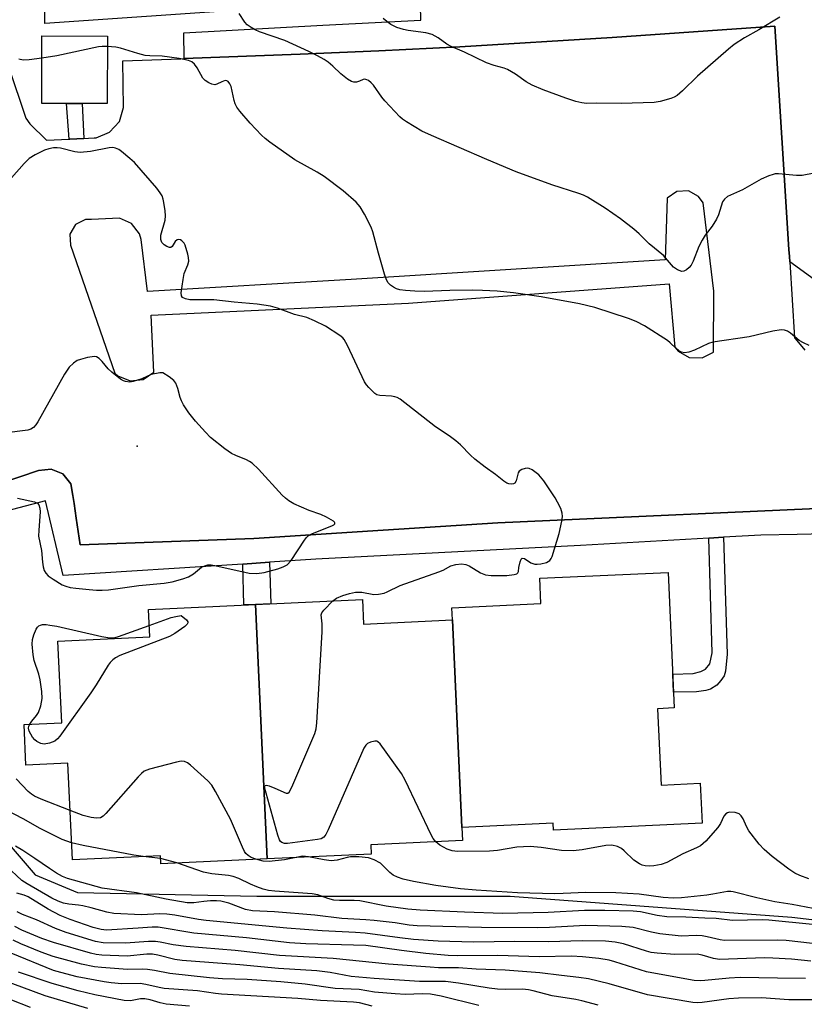
# Model space of a CAD drawing. Units: inches. Extents: x 1231769 to 1237769, y 541455 to 545455.
# Drawn here: x 1234518 to 1234708, y 541613 to 541851 of the extents above; entities that cross this region are included whole.
import ezdxf

# ---------------------------------------------------------------- set-up
doc = ezdxf.new("R2010")
doc.units = ezdxf.units.IN
doc.header["$MEASUREMENT"] = 0
for name, color, linetype in [('BLDG-Footprint', 5, 'Continuous'), ('ELEV-Spot Elevation', 7, 'Continuous'), ('NTRL-Trees', 3, 'Continuous'), ('TRANS-Non Street Sidewalk', 7, 'Continuous'), ('TRANS-Parking Lot', 4, 'Continuous'), ('TRANS-Street Sidewalk', 7, 'Continuous'), ('Undefined', 1, 'Continuous')]:
    doc.layers.add(name, color=color, linetype=linetype)

msp = doc.modelspace()

# ---------------------------------------------------------------- linework, layer by layer
at = {"layer": 'BLDG-Footprint'}
for points, elevation in [([(1234539.21, 541846.97), (1234539.16, 541830.64), (1234534.16, 541830.66), (1234529.8, 541830.67), (1234523.35, 541830.7), (1234523.4, 541847.03)], 370.74), ([(1234624.92, 541655.75), (1234622.61, 541705.89), (1234622.47, 541708.83), (1234644, 541709.83), (1234643.72, 541715.96), (1234674.72, 541717.39), (1234676.23, 541684.62), (1234672.19, 541684.44), (1234673.04, 541666), (1234682.5, 541666.44), (1234682.95, 541656.79), (1234647.05, 541655.13), (1234646.98, 541656.77)], 368.5), ([(1234622.61, 541705.89), (1234624.92, 541655.75), (1234625.07, 541652.58), (1234602.88, 541651.56), (1234602.98, 541649.34), (1234577.84, 541648.18), (1234575.01, 541709.64), (1234600.84, 541710.83), (1234601.11, 541704.9)], 367.3), ([(1234577.84, 541648.18), (1234552.14, 541647), (1234552.06, 541648.91), (1234530.76, 541647.93), (1234529.68, 541671.28), (1234519.54, 541670.82), (1234519.08, 541680.65), (1234528.19, 541681.07), (1234527.28, 541700.79), (1234549.48, 541701.81), (1234549.17, 541708.45), (1234575.01, 541709.64)], 366.2)]:
    msp.add_lwpolyline(points, close=True, dxfattribs=dict(at, elevation=elevation))
at = {"layer": 'ELEV-Spot Elevation'}
msp.add_point((1234546.4, 541747.87, 365.11), dxfattribs=at)
at = {"layer": 'NTRL-Trees'}
msp.add_lwpolyline([(1234233.41, 541797.38), (1234354.78, 541758.95), (1234369.5, 541752.3), (1234423.09, 541714.87), (1234477.53, 541684.25), (1234501.35, 541671.49), (1234511.56, 541656.18), (1234521.76, 541644.27), (1234531.97, 541640.02), (1234575.35, 541639.17), (1234636.56, 541639.17), (1234704.65, 541634.07), (1234719.11, 541632.36), (1234730.16, 541629.81), (1234753.98, 541621.31), (1234763.34, 541610.25), (1234795.66, 541578.78), (1234836.01, 541543.97), (1234866.04, 541512.33), (1234878.46, 541499.24), (1234914.99, 541480.41), (1234924.95, 541475.27), (1234936.33, 541454.91), (1234229.14, 541454.89)], dxfattribs=at)
at = {"layer": 'TRANS-Non Street Sidewalk'}
for points in [[(1234533.53, 541822.23), (1234530.15, 541822.07), (1234530, 541822.07), (1234529.3, 541830.68), (1234529.8, 541830.67), (1234533.12, 541830.66)], [(1234684.54, 541725.65), (1234688.12, 541725.86), (1234689.01, 541697.63), (1234688.6, 541693.5), (1234688.26, 541692.36), (1234687.46, 541691.26), (1234686.47, 541690.15), (1234684.99, 541689.2), (1234683.81, 541688.86), (1234681.57, 541688.56), (1234676.05, 541688.48), (1234675.85, 541692.83), (1234680.77, 541692.97), (1234682.67, 541693.42), (1234683.74, 541694.03), (1234684.8, 541695.32), (1234685.41, 541697.98)], [(1234571.97, 541719.41), (1234578.42, 541719.82), (1234578.69, 541709.81), (1234575.01, 541709.64), (1234572.23, 541709.52)]]:
    msp.add_lwpolyline(points, close=True, dxfattribs=at)
at = {"layer": 'TRANS-Parking Lot'}
for points in [[(1234573.25, 541853.41, 0), (1234524.08, 541850.02, 0), (1234524.23, 541864.68, 0)], [(1234723.25, 541733.42, 0), (1234633.62, 541729.38, 0), (1234605.83, 541727.58, 0), (1234574.61, 541725.57, 0), (1234532.64, 541724.08, 0), (1234531.69, 541730.48, 0), (1234531.16, 541734.02, 0), (1234530.87, 541735.98, 0), (1234530.36, 541738.78, 0), (1234528.44, 541741.18, 0), (1234525.6, 541742.36, 0), (1234522.54, 541742, 0), (1234513.21, 541738.87, 0), (1234512.61, 541740.68, 0), (1234478.05, 541845.22, 0), (1234480.05, 541846.05, 0), (1234487.81, 541849.26, 0), (1234489.37, 541851.83, 0)], [(1234510.98, 541852.37, 0), (1234519.55, 541827.17, 0), (1234520.51, 541825.76, 0), (1234524.47, 541821.8, 0), (1234530, 541822.07, 0), (1234530.15, 541822.07, 0), (1234533.53, 541822.23, 0), (1234534.67, 541822.29, 0), (1234536.05, 541822.35, 0), (1234536.53, 541822.42, 0), (1234539.77, 541823.75, 0), (1234542.13, 541826.35, 0), (1234543.13, 541829.71, 0), (1234542.94, 541840.95, 0), (1234557.01, 541841.48, 0), (1234557.81, 541841.51, 0), (1234585.77, 541842.56, 0), (1234604.86, 541843.44, 0), (1234624.41, 541844.34, 0), (1234661.19, 541846.59, 0), (1234700.52, 541849.34, 0), (1234703.92, 541795.41, 0), (1234704.03, 541793.7, 0), (1234704.11, 541792.41, 0), (1234705.31, 541774.08, 0), (1234705.4, 541773.89, 0), (1234707.76, 541771.08, 0)]]:
    msp.add_polyline3d(points, dxfattribs=at)
msp.add_polyline3d([(1234682.1, 541808.23, 0), (1234679.62, 541809.59, 0), (1234676.8, 541809.44, 0), (1234674.48, 541807.84, 0), (1234673.99, 541792.9, 0), (1234598.17, 541788.17, 0), (1234548.92, 541785.26, 0), (1234547.4, 541797.8, 0), (1234546.98, 541799.18, 0), (1234545.04, 541801.69, 0), (1234542.15, 541802.99, 0), (1234535.38, 541802.67, 0), (1234533.97, 541802.64, 0), (1234531.55, 541801.44, 0), (1234530.18, 541799.12, 0), (1234530.3, 541796.43, 0), (1234541, 541765.56, 0), (1234541.77, 541764.89, 0), (1234544.7, 541763.69, 0), (1234547.84, 541764.01, 0), (1234550.46, 541765.8, 0), (1234549.83, 541779.54, 0), (1234611.96, 541782.46, 0), (1234675, 541787.13, 0), (1234676.38, 541771.82, 0), (1234677.16, 541770.87, 0), (1234679.85, 541769.29, 0), (1234682.96, 541769.19, 0), (1234685.74, 541770.6, 0), (1234685.8, 541785.36, 0), (1234683.19, 541806.69, 0)], close=True, dxfattribs=at)
at = {"layer": 'TRANS-Street Sidewalk'}
for points in [[(1234468.6, 541858.06), (1234474.56, 541843.13), (1234474.34, 541843.69), (1234478.05, 541845.22), (1234512.61, 541740.68), (1234513.21, 541738.87), (1234522.54, 541742), (1234525.6, 541742.36), (1234528.44, 541741.18), (1234530.36, 541738.78), (1234530.87, 541735.98), (1234531.16, 541734.02), (1234531.69, 541730.48), (1234532.64, 541724.08), (1234574.61, 541725.57), (1234605.83, 541727.58), (1234633.62, 541729.38), (1234723.25, 541733.42)], [(1234719.52, 541726.83), (1234705.95, 541726.56), (1234697.13, 541726.38), (1234688.12, 541725.86), (1234684.54, 541725.65), (1234653.57, 541723.85), (1234589.62, 541720.54), (1234578.42, 541719.82), (1234571.97, 541719.41), (1234528.54, 541716.63), (1234524.28, 541734.7), (1234507.88, 541730.4)]]:
    msp.add_lwpolyline(points, dxfattribs=at)
msp.add_polyline3d([(1234724.41, 541777.65, 0), (1234704.11, 541792.41, 0), (1234704.03, 541793.7, 0), (1234703.92, 541795.41, 0), (1234700.52, 541849.34, 0), (1234661.19, 541846.59, 0), (1234624.41, 541844.34, 0), (1234604.86, 541843.44, 0), (1234585.77, 541842.56, 0), (1234557.81, 541841.51, 0), (1234557.66, 541847.78, 0), (1234591.25, 541849.63, 0), (1234614.95, 541850.8, 0), (1234614.47, 541872.86, 0)], dxfattribs=at)
at = {"layer": 'Undefined'}
for p, q in [((1234552.09, 541648.26, 364), (1234547.84, 541648.72, 364)), ((1234556.03, 541647.18, 364), (1234552.09, 541648.26, 364))]:
    msp.add_line(p, q, dxfattribs=at)
for points, elevation in [([(1234710.07, 541813.85), (1234707.16, 541813.3), (1234705.73, 541813.31), (1234701.45, 541813.72), (1234700.62, 541813.68), (1234700.09, 541813.56), (1234699.04, 541813.19), (1234697.25, 541812.38), (1234692.72, 541809.85), (1234689.11, 541808.22), (1234688.32, 541807.56), (1234687.89, 541806.9), (1234686.94, 541803.8), (1234686.44, 541802.76), (1234685.34, 541801.06), (1234683.69, 541798.89), (1234682.97, 541797.66), (1234682.19, 541796.1), (1234680.78, 541792.62), (1234680.29, 541791.63), (1234679.83, 541791.03), (1234679.21, 541790.49), (1234678.53, 541790.14), (1234678.04, 541790.11), (1234677.02, 541790.5), (1234676.06, 541791.17), (1234673.61, 541793.92), (1234670.17, 541796.8), (1234667.72, 541799.22), (1234666.44, 541800.3), (1234663.19, 541802.77), (1234659.55, 541805.4), (1234655.28, 541808.01), (1234654.25, 541808.55), (1234653.18, 541808.97), (1234646.61, 541811.05), (1234638.03, 541814.16), (1234630.9, 541817.15), (1234617.55, 541822.95), (1234615.22, 541824.03), (1234611.48, 541826.25), (1234610.53, 541826.89), (1234609.87, 541827.46), (1234606.27, 541831.31), (1234605.55, 541832.23), (1234603.57, 541835.09), (1234603, 541835.71), (1234602.35, 541836.2), (1234601.9, 541836.43), (1234601.45, 541836.53), (1234601.04, 541836.46), (1234600.15, 541836.05), (1234599.45, 541835.85), (1234598.74, 541835.86), (1234598.23, 541836.02), (1234597.26, 541836.59), (1234595.63, 541837.82), (1234593.7, 541839.71), (1234592.57, 541840.64), (1234591.58, 541841.3), (1234590.02, 541842.17), (1234587.91, 541843.23), (1234582.11, 541845.88), (1234576.02, 541847.98), (1234574.95, 541848.44), (1234573.94, 541849.02), (1234573, 541849.69), (1234572.42, 541850.31), (1234571.05, 541852.45)], 372), ([(1234701.75, 541851.54), (1234696.64, 541848.5), (1234693.2, 541846.56), (1234690.72, 541844.91), (1234689.32, 541843.84), (1234681.82, 541837.32), (1234678.24, 541833.71), (1234676.95, 541832.59), (1234676.2, 541832.19), (1234675.37, 541831.91), (1234672.8, 541831.2), (1234671.35, 541830.9), (1234663.4, 541830.64), (1234657.44, 541830.76), (1234655.02, 541830.71), (1234653.86, 541830.8), (1234652.47, 541831.13), (1234650.01, 541831.95), (1234644.53, 541833.98), (1234641.87, 541835.08), (1234640.39, 541835.88), (1234637.83, 541837.76), (1234635.89, 541838.92), (1234635.13, 541839.23), (1234632.73, 541839.84), (1234630.81, 541840.54), (1234625.55, 541843.05), (1234622.28, 541844.43), (1234621.26, 541845.02), (1234619.17, 541846.56), (1234617.69, 541847.38), (1234616.22, 541847.77), (1234611.92, 541848.31), (1234610.78, 541848.53), (1234609.2, 541849.08), (1234607.69, 541849.8), (1234606.72, 541850.46), (1234605.83, 541851.22)], 374), ([(1234539.2, 541844.45), (1234537.93, 541844.47), (1234537.06, 541844.35), (1234527.02, 541842.19), (1234523.39, 541841.64)], 370), ([(1234708.79, 541772.23), (1234707.45, 541772.82), (1234706.43, 541773.39), (1234704.29, 541775.19), (1234703.62, 541775.65), (1234702.87, 541775.94), (1234702.05, 541775.99), (1234700.01, 541775.63), (1234694.33, 541774.29), (1234685.56, 541773.02), (1234684.46, 541772.67), (1234681.1, 541771.06), (1234679.75, 541770.63), (1234678.68, 541770.47), (1234677.97, 541770.59), (1234677.35, 541770.91), (1234676.7, 541771.45), (1234675.25, 541772.86), (1234674.58, 541773.39), (1234668.99, 541776.96), (1234667.01, 541778.01), (1234665.12, 541778.73), (1234657.02, 541781.35), (1234653.32, 541782.28), (1234644.05, 541784), (1234637.4, 541784.9), (1234633.43, 541785.31), (1234629.86, 541785.51), (1234627.51, 541785.55), (1234621.96, 541785.52), (1234615.83, 541785.29), (1234613.55, 541785.3), (1234611.29, 541785.46), (1234609.89, 541785.69), (1234609.08, 541785.9), (1234608.33, 541786.27), (1234607.66, 541786.77), (1234607.07, 541787.36), (1234606.64, 541788.08), (1234606.17, 541789.44), (1234604.74, 541794.52), (1234603.39, 541799.67), (1234602.94, 541800.76), (1234601.36, 541803.96), (1234600.32, 541805.74), (1234599.31, 541806.81), (1234596.21, 541809.55), (1234591.61, 541813.03), (1234589.94, 541814.08), (1234584.56, 541817.07), (1234578.51, 541821.33), (1234577.32, 541822.21), (1234576.47, 541822.99), (1234573.69, 541825.94), (1234571.21, 541828.85), (1234570.54, 541829.8), (1234570.14, 541830.58), (1234569.84, 541831.39), (1234569.15, 541834.76), (1234568.84, 541835.44), (1234568.44, 541835.98), (1234568.12, 541836.19), (1234567.67, 541836.21), (1234566.91, 541835.95), (1234565.66, 541835.33), (1234565.15, 541835.22), (1234564.44, 541835.34), (1234563.72, 541835.67), (1234562.83, 541836.26), (1234562.27, 541836.83), (1234560.92, 541839.28), (1234560.31, 541840.18), (1234559.59, 541840.77), (1234558.82, 541841.08), (1234556.57, 541841.57), (1234554.23, 541841.91), (1234552.45, 541842.08), (1234549.45, 541842.17), (1234548.33, 541842.31), (1234546.6, 541842.75), (1234542.4, 541844.06), (1234541.29, 541844.26), (1234539.2, 541844.45)], 370), ([(1234523.39, 541841.64), (1234520.33, 541841.24), (1234518.88, 541841.15), (1234517.79, 541841.35)], 370), ([(1234593.73, 541710.51), (1234594.61, 541711.12), (1234596.1, 541711.81), (1234597.74, 541712.3), (1234599.15, 541712.58), (1234599.96, 541712.64), (1234600.69, 541712.59), (1234603.64, 541712.03), (1234604.73, 541712.11), (1234606.08, 541712.4), (1234606.86, 541712.71), (1234609.96, 541714.23), (1234619.33, 541717.52), (1234620.36, 541717.96), (1234622.26, 541718.96), (1234623.4, 541719.32), (1234624.8, 541719.46), (1234625.88, 541719.3), (1234626.64, 541718.93), (1234629.38, 541717.26), (1234630.61, 541716.83), (1234631.99, 541716.67), (1234635.76, 541716.65), (1234637.51, 541716.84), (1234638.14, 541717.06), (1234638.45, 541717.28), (1234638.61, 541717.62), (1234638.66, 541718.58), (1234638.94, 541719.93), (1234639.21, 541720.59), (1234639.47, 541720.83), (1234640, 541720.72), (1234641.56, 541719.73), (1234642.49, 541719.39), (1234643.06, 541719.35), (1234643.94, 541719.42), (1234645.35, 541719.78), (1234646.11, 541720.26), (1234646.43, 541720.7), (1234646.68, 541721.21), (1234648.37, 541726.79), (1234649.03, 541729.72), (1234649.2, 541730.88), (1234649.15, 541731.73), (1234648.79, 541732.81), (1234648.04, 541734.39), (1234647.47, 541735.36), (1234644.68, 541739.52), (1234643.48, 541740.94), (1234641.89, 541742.17), (1234641.17, 541742.52), (1234640.66, 541742.59), (1234640.15, 541742.52), (1234639.41, 541742.25), (1234638.77, 541741.83), (1234638.5, 541741.44), (1234637.99, 541739.5), (1234637.69, 541738.98), (1234637.37, 541738.78), (1234636.95, 541738.72), (1234636.25, 541738.81), (1234635.78, 541738.97), (1234635.07, 541739.4), (1234633.05, 541741), (1234630.53, 541742.8), (1234628.05, 541744.77), (1234626.95, 541745.7), (1234624.52, 541748.2), (1234623.42, 541749.15), (1234621.78, 541750.35), (1234618.48, 541752.56), (1234609.98, 541759.22), (1234609.24, 541759.65), (1234608.72, 541759.83), (1234607.89, 541759.95), (1234605.08, 541760.1), (1234604.35, 541760.3), (1234603.87, 541760.59), (1234602.4, 541762.03), (1234601.84, 541762.72), (1234601.37, 541763.46), (1234597.28, 541772.17), (1234596.46, 541773.65), (1234596.09, 541774.07), (1234595.41, 541774.62), (1234591.91, 541776.84), (1234589.3, 541778.16), (1234587.43, 541778.97), (1234584.43, 541779.71), (1234580.32, 541781.24), (1234578.61, 541781.69), (1234575.41, 541782.21), (1234569.85, 541782.66), (1234564.91, 541783.2), (1234559.17, 541783.27), (1234558.07, 541783.49), (1234557.4, 541783.84), (1234557.16, 541784.21), (1234557.08, 541784.95), (1234557.51, 541788.15), (1234557.81, 541789.58), (1234558.67, 541791.66), (1234558.9, 541792.61), (1234558.84, 541793.44), (1234558.67, 541794.27), (1234558.01, 541796.46), (1234557.75, 541796.94), (1234557.25, 541797.5), (1234556.86, 541797.75), (1234556.46, 541797.84), (1234556.09, 541797.74), (1234555.58, 541797.34), (1234554.91, 541796.14), (1234554.59, 541795.88), (1234554.21, 541795.87), (1234553.57, 541796.12), (1234552.92, 541796.53), (1234552.38, 541797.06), (1234552.11, 541797.8), (1234552.16, 541798.87), (1234553.15, 541802.45), (1234553.3, 541803.57), (1234553.22, 541804.72), (1234552.9, 541806.74), (1234552.71, 541807.59), (1234552.42, 541808.38), (1234552.01, 541809.09), (1234551.13, 541810.23), (1234545.76, 541816.43), (1234544.68, 541817.41), (1234542.64, 541819.05), (1234541.95, 541819.54), (1234541.21, 541819.92), (1234540.53, 541820.05), (1234539.69, 541820), (1234535.14, 541819.04), (1234532.67, 541818.86), (1234531.39, 541819), (1234527.91, 541819.91), (1234527.08, 541819.99), (1234526.23, 541819.94), (1234525.09, 541819.76), (1234524.02, 541819.41), (1234521.75, 541818.24), (1234520.3, 541817.37), (1234519.07, 541816.19), (1234516.08, 541812.68)], 368), ([(1234517.53, 541735.31), (1234521.63, 541734.46), (1234522.33, 541734.08), (1234522.63, 541733.67), (1234522.89, 541732.89), (1234522.97, 541732.04), (1234522.62, 541727.62), (1234522.61, 541726.16), (1234523.3, 541722.66), (1234523.54, 541719.88), (1234523.72, 541718.71), (1234523.94, 541717.88), (1234524.33, 541717.16), (1234524.92, 541716.58), (1234526.08, 541715.73), (1234528.3, 541714.39), (1234529.19, 541714.05), (1234530.22, 541713.77), (1234531.63, 541713.56), (1234534.82, 541713.24), (1234536.56, 541713.1), (1234537.97, 541713.09), (1234539.48, 541713.2), (1234546.78, 541714.19), (1234552.92, 541714.8), (1234554.91, 541715.12), (1234557.45, 541715.82), (1234558.81, 541716.32), (1234560.02, 541717.03), (1234562, 541718.64), (1234562.73, 541718.97), (1234563.5, 541719.17), (1234564.31, 541719.18), (1234565.15, 541719.05), (1234573.5, 541717.2), (1234575.3, 541717.13), (1234577.12, 541717.39), (1234580.45, 541718.22), (1234581.74, 541718.69), (1234582.68, 541719.19), (1234583.62, 541720.23), (1234586.84, 541725.14), (1234587.37, 541725.83), (1234587.77, 541726.23), (1234588.76, 541726.77), (1234593.48, 541728.64), (1234593.92, 541728.86), (1234594.19, 541729.13), (1234594.21, 541729.34), (1234594.14, 541729.49), (1234593.83, 541729.78), (1234592.14, 541730.74), (1234590.79, 541731.35), (1234587.99, 541732.33), (1234586.11, 541733.11), (1234584.26, 541733.95), (1234583.08, 541734.66), (1234582.23, 541735.3), (1234581.42, 541736.05), (1234575.7, 541742.3), (1234574.24, 541743.74), (1234573.56, 541744.21), (1234572.83, 541744.58), (1234570.24, 541745.59), (1234569.24, 541746.08), (1234567.58, 541747.27), (1234564.14, 541749.98), (1234562.9, 541751.24), (1234560.54, 541753.9), (1234558.88, 541755.95), (1234557.64, 541757.84), (1234557.11, 541758.83), (1234556.82, 541759.62), (1234556.28, 541761.84), (1234555.76, 541763.12), (1234555.24, 541763.77), (1234554.16, 541764.6), (1234552.59, 541765.64), (1234551.9, 541765.57), (1234549.82, 541765.19), (1234547.55, 541764.19), (1234545.44, 541763.47), (1234544.64, 541763.35), (1234543.6, 541763.48), (1234543.11, 541763.66), (1234542.36, 541764.1), (1234540.29, 541765.79), (1234539.43, 541766.6), (1234537.98, 541768.33), (1234537.23, 541769.07), (1234536.6, 541769.43), (1234536.1, 541769.51), (1234534.43, 541769.27), (1234532.73, 541768.86), (1234531.92, 541768.58), (1234531, 541767.96), (1234530.01, 541766.96), (1234529.49, 541766.28), (1234528.88, 541765.29), (1234522.43, 541753.8), (1234521.95, 541753.05), (1234521.39, 541752.43), (1234520.75, 541752.01), (1234519.98, 541751.74), (1234514.27, 541751.06)], 366), ([(1234618.59, 541652.28), (1234617.96, 541653.08), (1234617.46, 541653.94), (1234611.15, 541667.2), (1234610.33, 541668.79), (1234605.18, 541675.94), (1234604.59, 541676.48), (1234604.37, 541676.59), (1234603.88, 541676.64), (1234602.83, 541676.4), (1234602.09, 541676.02), (1234601.69, 541675.65), (1234601.22, 541674.92), (1234592.57, 541655.14), (1234592.05, 541654.09), (1234591.54, 541653.43), (1234590.86, 541653.04), (1234590.03, 541652.84), (1234582.74, 541651.91), (1234582.03, 541651.91), (1234581.38, 541652.08), (1234581.08, 541652.34), (1234580.82, 541652.79), (1234580.44, 541653.87), (1234577.59, 541664.03), (1234577.31, 541665.13), (1234577.28, 541665.76), (1234577.36, 541665.88), (1234577.65, 541665.95), (1234578.33, 541665.79), (1234579.67, 541665.27), (1234582.44, 541664.03), (1234582.84, 541664.04), (1234583.18, 541664.28), (1234583.83, 541665.47), (1234589.36, 541678.44), (1234589.68, 541679.58), (1234589.84, 541681.04), (1234591.14, 541702.99), (1234591.16, 541704.98), (1234590.87, 541707.14), (1234591.03, 541707.59), (1234591.49, 541708.23), (1234593.73, 541710.51)], 368), ([(1234549.35, 541704.59), (1234554.62, 541706.47), (1234555.73, 541706.76), (1234557.07, 541706.95), (1234558.32, 541705.88), (1234558.64, 541705.42), (1234558.69, 541705.22), (1234558.52, 541704.85), (1234557.95, 541704.33), (1234555.52, 541702.65), (1234554.23, 541701.91), (1234542.2, 541697.27), (1234541.15, 541696.73), (1234540.5, 541696.23), (1234539.93, 541695.64), (1234539.41, 541694.96), (1234536.54, 541690.21), (1234535.19, 541688.25), (1234527.71, 541677.84), (1234527.15, 541677.17), (1234526.5, 541676.64), (1234525.25, 541676.13), (1234523.94, 541675.89), (1234523.14, 541676.03), (1234522.14, 541676.54), (1234521.69, 541676.89), (1234521.16, 541677.54), (1234520.35, 541679), (1234520.18, 541679.76), (1234520.25, 541680.26), (1234520.44, 541680.72)], 368), ([(1234520.44, 541680.72), (1234520.94, 541681.44), (1234522.1, 541682.77), (1234522.56, 541683.5), (1234523.1, 541685.18), (1234523.44, 541686.92), (1234523.39, 541688.62), (1234522.99, 541691.41), (1234522.64, 541692.78), (1234521.55, 541696.08), (1234521.31, 541697.49), (1234521.07, 541700.07), (1234521.1, 541701.2), (1234521.41, 541702.32), (1234522.02, 541703.65), (1234522.32, 541704.11), (1234522.67, 541704.45), (1234523.06, 541704.67), (1234523.53, 541704.79), (1234524.39, 541704.79), (1234525.28, 541704.67), (1234527.03, 541704.35), (1234537.9, 541701.9), (1234539.35, 541701.65), (1234540.22, 541701.59), (1234541.06, 541701.68), (1234541.91, 541701.91), (1234549.35, 541704.59)], 368), ([(1234575.13, 541648.06), (1234573.98, 541648.53), (1234573.27, 541648.94), (1234572.67, 541649.49), (1234572.35, 541649.96), (1234571.84, 541650.99), (1234568.95, 541657.72), (1234565.38, 541664.44), (1234564.49, 541665.94), (1234563.51, 541667.03), (1234559.29, 541670.83), (1234558.6, 541671.36), (1234557.88, 541671.71), (1234557.08, 541671.74), (1234555.96, 541671.52), (1234549.42, 541669.86), (1234548.09, 541669.34), (1234547.43, 541668.81), (1234546.62, 541667.97), (1234538.82, 541659.11), (1234538.2, 541658.52), (1234537.52, 541658.11), (1234536.58, 541657.97), (1234535.32, 541658.14), (1234533.38, 541658.68), (1234530.21, 541659.82)], 366), ([(1234530.21, 541659.82), (1234523.22, 541662.59), (1234521.6, 541663.34), (1234520.88, 541663.79), (1234520.08, 541664.42), (1234517.19, 541667.5)], 366), ([(1234530.57, 541652.06), (1234528.29, 541652.86), (1234524.87, 541654.52), (1234522.82, 541655.6), (1234519.06, 541657.75), (1234514.17, 541660.24)], 364), ([(1234708.73, 541643.37), (1234706.58, 541644.12), (1234705.36, 541644.68), (1234703.89, 541645.67), (1234699.85, 541648.71), (1234697.91, 541650.41), (1234696.74, 541651.68), (1234694.25, 541654.95), (1234693.68, 541655.97), (1234692.85, 541657.86), (1234692.42, 541658.56), (1234691.88, 541659.05), (1234690.91, 541659.38), (1234689.59, 541659.43), (1234689.11, 541659.29), (1234688.69, 541659.04), (1234688.21, 541658.45), (1234687.39, 541656.73), (1234686.75, 541655.78), (1234683.83, 541652.48), (1234682.55, 541651.31), (1234681.59, 541650.8), (1234678.26, 541649.36), (1234674.43, 541647.3), (1234673.03, 541646.83), (1234671.29, 541646.47), (1234670.22, 541646.43), (1234669.17, 541646.52), (1234668.5, 541646.67), (1234667.81, 541646.96), (1234666.48, 541647.84), (1234664.15, 541650.09), (1234663.47, 541650.64), (1234662.48, 541651.14), (1234661.13, 541651.47), (1234659.69, 541651.41), (1234654, 541650.37), (1234651.77, 541650.14), (1234648.98, 541650.17), (1234644.02, 541650.93), (1234641.36, 541651.12), (1234638.21, 541650.98), (1234633.52, 541650.22), (1234631.6, 541650), (1234623.87, 541649.95), (1234622.58, 541650.07), (1234621.3, 541650.52), (1234619.53, 541651.47), (1234618.59, 541652.28)], 368), ([(1234709.64, 541627.72), (1234703.28, 541628.42), (1234701.28, 541628.55), (1234688.35, 541628.43), (1234687.34, 541628.57), (1234684.16, 541629.36), (1234682.98, 541629.56), (1234681.55, 541629.62), (1234677.91, 541629.47), (1234672.74, 541630.08), (1234670.73, 541630.42), (1234666.31, 541631.6), (1234663.57, 541631.85), (1234654.73, 541632.09), (1234646.08, 541631.57), (1234643.28, 541631.52), (1234629.61, 541631.55), (1234614.05, 541631.95), (1234612.19, 541632.15), (1234608.79, 541632.67), (1234603.73, 541633.27), (1234601.64, 541633.45), (1234595.9, 541633.73), (1234589.36, 541634.6), (1234579.57, 541635.33), (1234574.27, 541635.57), (1234572.63, 541635.94), (1234568.57, 541637.49), (1234566.67, 541637.94), (1234565.57, 541638.04), (1234564.17, 541638.01), (1234562.49, 541637.88), (1234560.11, 541637.53), (1234558.53, 541637.56), (1234553.45, 541638.46), (1234546.29, 541639.92), (1234537.94, 541641.09), (1234529.58, 541643.41), (1234528.38, 541643.93), (1234526.93, 541644.73), (1234525.26, 541645.8), (1234521.72, 541648.28), (1234518.76, 541650.19), (1234517.02, 541651.23)], 362), ([(1234547.84, 541648.72), (1234545.61, 541649.05), (1234533.39, 541651.41), (1234530.57, 541652.06)], 364), ([(1234709.19, 541623.43), (1234704.55, 541623.94), (1234700.08, 541624.21), (1234698, 541624.26), (1234687.17, 541623.88), (1234685.72, 541624.09), (1234682.98, 541624.9), (1234681.76, 541625.13), (1234676.38, 541625.09), (1234672.1, 541625.36), (1234670.67, 541625.57), (1234669.53, 541625.84), (1234663.94, 541627.65), (1234661.91, 541628.05), (1234659.63, 541628.28), (1234654, 541628.38), (1234645.85, 541628.11), (1234637.68, 541628.19), (1234627.68, 541628.06), (1234619.2, 541628.3), (1234613.19, 541628.71), (1234609.9, 541629.06), (1234601.5, 541630.25), (1234599.18, 541630.41), (1234591.13, 541630.74), (1234582.58, 541631.4), (1234563.13, 541633.29), (1234561.26, 541633.54), (1234555.56, 541634.55), (1234553.58, 541634.78), (1234551.89, 541634.86), (1234547.44, 541634.65), (1234540.74, 541635), (1234539.09, 541635.3), (1234535.27, 541636.37), (1234533.31, 541636.82), (1234532.25, 541636.99), (1234529.9, 541637.18), (1234528.63, 541637.44), (1234527.31, 541637.93), (1234525.83, 541638.66), (1234519.82, 541642.14), (1234518.58, 541642.97), (1234510.91, 541650.03)], 360), ([(1234584.85, 541648.5), (1234582.04, 541647.92), (1234578.29, 541647.54), (1234576.89, 541647.59), (1234575.13, 541648.06)], 366), ([(1234587.79, 541648.64), (1234586.34, 541648.8), (1234584.85, 541648.5)], 366), ([(1234709.76, 541636.14), (1234704.75, 541637.1), (1234700.51, 541637.82), (1234696.17, 541638.74), (1234690.44, 541640.22), (1234689.89, 541640.28), (1234689.05, 541640.24), (1234685.54, 541639.6), (1234684.08, 541639.4), (1234677.93, 541638.78), (1234676.07, 541638.69), (1234673.57, 541638.83), (1234667.71, 541639.65), (1234662.11, 541639.96), (1234654.83, 541640.02), (1234649.33, 541639.77), (1234647.35, 541639.75), (1234638.36, 541639.95), (1234628.33, 541640.6), (1234624.58, 541640.95), (1234618.6, 541641.72), (1234613.23, 541642.68), (1234610.67, 541643.25), (1234609.32, 541643.74), (1234608.29, 541644.24), (1234607.45, 541644.89), (1234605.81, 541646.59), (1234605.2, 541647.1), (1234603.7, 541647.96), (1234602.34, 541648.44), (1234600.01, 541648.67), (1234597.96, 541648.68), (1234597.14, 541648.53), (1234594.72, 541647.86), (1234593.33, 541647.73), (1234591.59, 541647.94), (1234587.79, 541648.64)], 366), ([(1234709.63, 541632.3), (1234699.06, 541633.37), (1234697.58, 541633.4), (1234690.27, 541633.24), (1234686.38, 541633.75), (1234683.61, 541633.8), (1234679.01, 541634.06), (1234674.45, 541634.16), (1234672.11, 541634.47), (1234668.06, 541635.33), (1234666.3, 541635.49), (1234659.42, 541635.68), (1234654.53, 541635.72), (1234645.73, 541635.19), (1234634.8, 541634.99), (1234625.5, 541635.3), (1234614.81, 541635.79), (1234611.83, 541636), (1234606.62, 541636.72), (1234600.24, 541638.01), (1234598.87, 541638.11), (1234595.28, 541638.11), (1234593.98, 541638.22), (1234592.51, 541638.57), (1234590.07, 541639.45), (1234588.71, 541639.75), (1234579.71, 541640.35), (1234578.15, 541640.53), (1234576.9, 541640.85), (1234575.33, 541641.42), (1234573.79, 541642.07), (1234571.02, 541643.39), (1234569.65, 541643.89), (1234568.52, 541644.14), (1234564.43, 541644.58), (1234562.45, 541644.93), (1234556.03, 541647.18)], 364), ([(1234707.91, 541619.27), (1234701.14, 541619.3), (1234692.14, 541619.51), (1234689.49, 541619.37), (1234683.58, 541618.75), (1234682.44, 541618.71), (1234681.01, 541618.81), (1234677.01, 541619.49), (1234669.54, 541620.91), (1234661.82, 541623.32), (1234660.46, 541623.66), (1234657.99, 541624.08), (1234654.03, 541624.51), (1234651.37, 541624.66), (1234643.56, 541624.52), (1234633.59, 541624.79), (1234623.92, 541624.77), (1234621.59, 541624.83), (1234616.14, 541625.32), (1234610.32, 541625.99), (1234601.67, 541627.2), (1234598.69, 541627.34), (1234587.19, 541627.62), (1234583.21, 541627.85), (1234572.83, 541629.06), (1234560.1, 541630.19), (1234551.47, 541631.68), (1234550.04, 541631.69), (1234546.66, 541631.41), (1234539, 541630.97), (1234537.73, 541631.08), (1234535.81, 541631.56), (1234530.23, 541633.49), (1234527.84, 541634.48), (1234524.91, 541636), (1234520.11, 541639), (1234519.14, 541639.39), (1234517.3, 541639.85)], 358), ([(1234711.33, 541614.07), (1234703.93, 541614.07), (1234697.34, 541614.59), (1234691.73, 541614.49), (1234689.44, 541614.33), (1234682.95, 541613.47), (1234681.77, 541613.41), (1234680.7, 541613.45), (1234669.79, 541615.32), (1234660.52, 541617.96), (1234655.53, 541619.18), (1234653.16, 541619.53), (1234648.98, 541619.96), (1234643.74, 541620.62), (1234635.32, 541621.31), (1234628.37, 541621.52), (1234624.1, 541621.8), (1234619.27, 541621.86), (1234617.22, 541621.96), (1234607.17, 541622.72), (1234593.77, 541624.08), (1234580.84, 541624.82), (1234570.12, 541626.02), (1234558.24, 541626.96), (1234555.14, 541627.42), (1234552, 541628.07), (1234550.88, 541628.22), (1234549.18, 541628.21), (1234543.58, 541627.8), (1234538.23, 541627.85), (1234536.37, 541628.2), (1234529.26, 541630.37), (1234526.65, 541631.3), (1234522.08, 541633.41), (1234518.74, 541634.73), (1234517.44, 541635.36)], 356), ([(1234657.83, 541612.81), (1234653.87, 541613.84), (1234652.43, 541614.15), (1234646.69, 541615.09), (1234642.15, 541616.3), (1234640.99, 541616.54), (1234639.53, 541616.66), (1234635.53, 541616.57), (1234633.51, 541616.66), (1234631.48, 541616.89), (1234624.05, 541618.1), (1234620.91, 541618.52), (1234614.68, 541618.54), (1234603.73, 541619.23), (1234598.1, 541619.78), (1234593.04, 541620.67), (1234589.8, 541621.08), (1234580.56, 541621.7), (1234571.19, 541622.58), (1234557.28, 541623.57), (1234555.52, 541623.83), (1234551.4, 541624.92), (1234550.12, 541625.12), (1234548.78, 541625.1), (1234543.96, 541624.63), (1234537.88, 541624.88), (1234536.49, 541625.07), (1234535.1, 541625.37), (1234526.2, 541627.95), (1234523.37, 541628.92), (1234518.54, 541630.91), (1234516.84, 541631.83)], 354), ([(1234628.96, 541612.74), (1234619.86, 541614.98), (1234617.28, 541615.5), (1234615.27, 541615.59), (1234611.27, 541615.39), (1234608.73, 541615.52), (1234603.74, 541615.98), (1234600.09, 541616.57), (1234594.24, 541616.83), (1234587.03, 541617.85), (1234581.14, 541618.43), (1234573, 541619.03), (1234567.01, 541619.18), (1234563.9, 541619.43), (1234554.33, 541620.49), (1234550.62, 541621.19), (1234548.93, 541621.42), (1234547.79, 541621.48), (1234544.06, 541621.44), (1234537.79, 541621.9), (1234536.07, 541622.11), (1234533, 541622.71), (1234526.08, 541624.6), (1234523.18, 541625.66), (1234518.32, 541627.66), (1234516.45, 541628.51)], 352), ([(1234603.22, 541612.57), (1234600.11, 541613.37), (1234598.67, 541613.57), (1234590.75, 541613.98), (1234585.21, 541614.43), (1234566.76, 541615.47), (1234565.38, 541615.61), (1234561.02, 541616.28), (1234552.93, 541616.87), (1234551.73, 541617.07), (1234548.5, 541617.83), (1234547.13, 541618.06), (1234542.75, 541617.97), (1234540.1, 541618.2), (1234538.41, 541618.43), (1234531.89, 541619.7), (1234527.93, 541620.68), (1234526.17, 541621.2), (1234515.95, 541625.35)], 350), ([(1234559.09, 541612.55), (1234553.41, 541613.09), (1234551.97, 541613.38), (1234549.55, 541614.11), (1234548.27, 541614.32), (1234547.22, 541614.32), (1234544.84, 541613.89), (1234543.29, 541613.94), (1234536.17, 541615.33), (1234532.18, 541616.3), (1234525.84, 541618.08), (1234517.75, 541620.79)], 348)]:
    msp.add_lwpolyline(points, dxfattribs=dict(at, elevation=elevation))
for points in [[(1234534.48, 541612.03, 346), (1234524.17, 541615.04, 346), (1234513.58, 541619.02, 346)], [(1234520.64, 541612.23, 344), (1234515.76, 541614.15, 344)]]:
    msp.add_polyline3d(points, dxfattribs=at)

doc.saveas('drawing.dxf')
